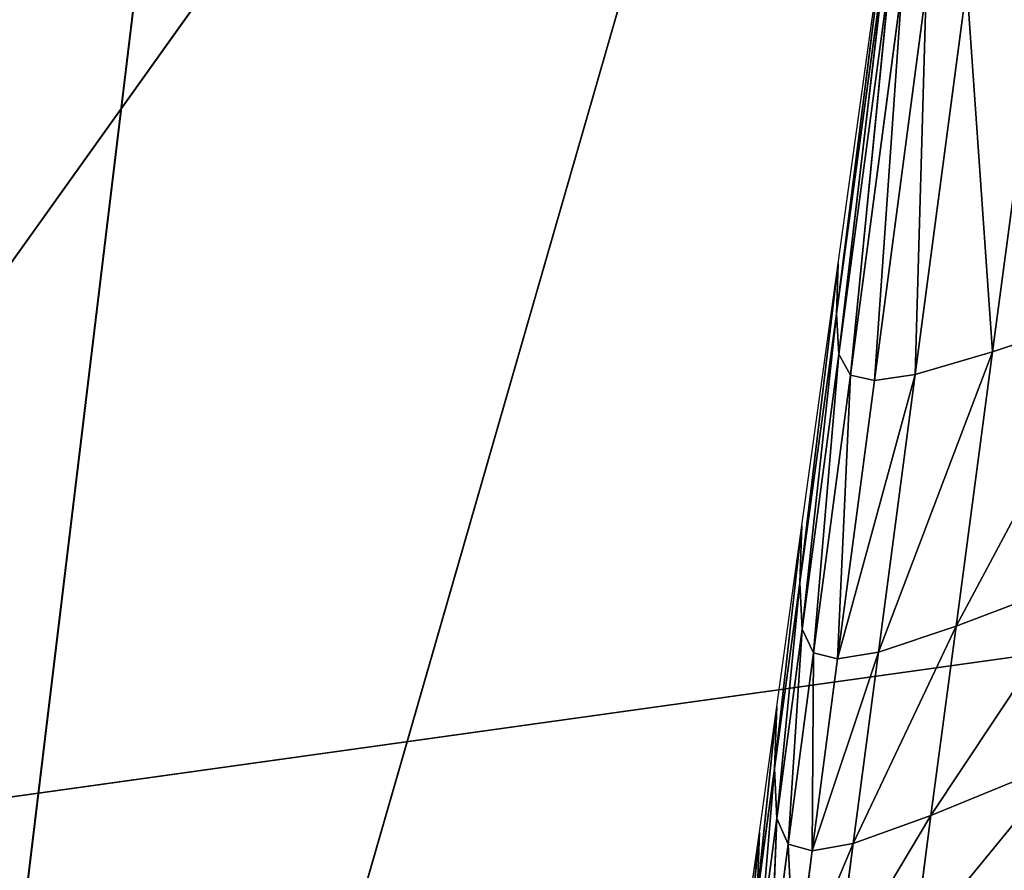
# Model space of a CAD drawing. Extents: x -0.66 to 0.78, y -0.7 to 0.69.
# Drawn here: x -0.55 to -0.54, y -0.56 to -0.56 of the extents above; entities that cross this region are included whole.
import ezdxf

# ---------------------------------------------------------------- set-up
doc = ezdxf.new("R2010")
doc.units = 0
doc.header["$LTSCALE"] = 0.0254
doc.layers.get('0').update_dxf_attribs({"color": 13, "linetype": 'CONTINUOUS'})

# ---------------------------------------------------------------- blocks, each defined once
blk = doc.blocks.new('CS_1442_SE')
at = {"color": 0}
for p, q in [((-0.5496893, -0.5626268, 1.012866), (-0.5145747, -0.5134226, 1.012866)), ((-0.5496893, -0.5626268, 1.012866), (-0.5145747, -0.5134226, 1.012866)), ((-0.5482625, -0.577681, 1.1566689), (-0.5322562, -0.5220848, 1.1652303)), ((-0.5482625, -0.577681, 1.1566689), (-0.5322562, -0.5220848, 1.1652303)), ((-0.5482625, -0.577681, 1.1566689), (-0.5417123, -0.5235123, 1.1600532)), ((-0.5482625, -0.577681, 1.1566689), (-0.5417123, -0.5235123, 1.1600532)), ((-0.5284823, -0.5596644, 1.0142908), (-0.5496893, -0.5626268, 1.012866)), ((-0.5284823, -0.5596644, 1.0142908), (-0.5496893, -0.5626268, 1.012866))]:
    blk.add_line(p, q, dxfattribs=at)
at = {"color": 252}
mesh = blk.add_polyface(dxfattribs=at)
corners = [(-0.5395963, -0.5089845, 1.1569232), (-0.5415633, -0.5092527, 1.1569226), (-0.5485565, -0.557228, 1.1543452)]
mesh.append_faces([[corners[k] for k in face] for face in [(0, 1, 2)]], dxfattribs={"color": 252})
mesh = blk.add_polyface(dxfattribs=at)
corners = [(-0.5395963, -0.5089845, 1.1569232), (-0.5485565, -0.557228, 1.1543452), (-0.5472063, -0.5571105, 1.1543105)]
mesh.append_faces([[corners[k] for k in face] for face in [(0, 1, 2)]], dxfattribs={"color": 252})
mesh = blk.add_polyface(dxfattribs=at)
corners = [(-0.5415633, -0.5092527, 1.1569226), (-0.5435979, -0.5095302, 1.1569218), (-0.5504294, -0.557208, 1.1543811)]
mesh.append_faces([[corners[k] for k in face] for face in [(0, 1, 2)]], dxfattribs={"color": 252})
mesh = blk.add_polyface(dxfattribs=at)
corners = [(-0.5415633, -0.5092527, 1.1569226), (-0.5504294, -0.557208, 1.1543811), (-0.5485565, -0.557228, 1.1543452)]
mesh.append_faces([[corners[k] for k in face] for face in [(0, 1, 2)]], dxfattribs={"color": 252})
mesh = blk.add_polyface(dxfattribs=at)
corners = [(-0.5435979, -0.5095302, 1.1569218), (-0.5457682, -0.5098261, 1.156921), (-0.5524272, -0.5571868, 1.1544193)]
mesh.append_faces([[corners[k] for k in face] for face in [(0, 1, 2)]], dxfattribs={"color": 252})
mesh = blk.add_polyface(dxfattribs=at)
corners = [(-0.5435979, -0.5095302, 1.1569218), (-0.5524272, -0.5571868, 1.1544193), (-0.5504294, -0.557208, 1.1543811)]
mesh.append_faces([[corners[k] for k in face] for face in [(0, 1, 2)]], dxfattribs={"color": 252})
mesh = blk.add_polyface(dxfattribs=at)
corners = [(-0.5457682, -0.5098261, 1.156921), (-0.5479984, -0.5101446, 1.1554944), (-0.5545798, -0.5571806, 1.1531151)]
mesh.append_faces([[corners[k] for k in face] for face in [(0, 1, 2)]], dxfattribs={"color": 252})
mesh = blk.add_polyface(dxfattribs=at)
corners = [(-0.5457682, -0.5098261, 1.156921), (-0.5545798, -0.5571806, 1.1531151), (-0.5524272, -0.5571868, 1.1544193)]
mesh.append_faces([[corners[k] for k in face] for face in [(0, 1, 2)]], dxfattribs={"color": 252})
mesh = blk.add_polyface(dxfattribs=at)
corners = [(-0.5145747, -0.5134226, 1.012866), (-0.5284823, -0.5596644, 1.0142908), (-0.5496893, -0.5626268, 1.012866)]
mesh.append_faces([[corners[k] for k in face] for face in [(0, 1, 2)]], dxfattribs={"color": 252})
mesh = blk.add_polyface(dxfattribs=at)
corners = [(-0.5145747, -0.5134226, 1.012866), (-0.5496893, -0.5626268, 1.012866), (-0.5405666, -0.516822, 1.010512)]
mesh.append_faces([[corners[k] for k in face] for face in [(0, 1, 2)]], dxfattribs={"color": 252})
mesh = blk.add_polyface(dxfattribs=at)
corners = [(-0.5444503, -0.5165593, 1.0104626), (-0.5533449, -0.5624505, 1.0127243), (-0.5465825, -0.5163917, 1.0104357)]
mesh.append_faces([[corners[k] for k in face] for face in [(0, 1, 2)]], dxfattribs={"color": 252})
mesh = blk.add_polyface(dxfattribs=at)
corners = [(-0.5444503, -0.5165593, 1.0104626), (-0.5514656, -0.5625602, 1.0127964), (-0.5533449, -0.5624505, 1.0127243)]
mesh.append_faces([[corners[k] for k in face] for face in [(0, 1, 2)]], dxfattribs={"color": 252})
mesh = blk.add_polyface(dxfattribs=at)
corners = [(-0.5424705, -0.5166979, 1.0104876), (-0.5514656, -0.5625602, 1.0127964), (-0.5444503, -0.5165593, 1.0104626)]
mesh.append_faces([[corners[k] for k in face] for face in [(0, 1, 2)]], dxfattribs={"color": 252})
mesh = blk.add_polyface(dxfattribs=at)
corners = [(-0.5424705, -0.5166979, 1.0104876), (-0.5496893, -0.5626268, 1.012866), (-0.5514656, -0.5625602, 1.0127964)]
mesh.append_faces([[corners[k] for k in face] for face in [(0, 1, 2)]], dxfattribs={"color": 252})
mesh = blk.add_polyface(dxfattribs=at)
corners = [(-0.5405666, -0.516822, 1.010512), (-0.5496893, -0.5626268, 1.012866), (-0.5424705, -0.5166979, 1.0104876)]
mesh.append_faces([[corners[k] for k in face] for face in [(0, 1, 2)]], dxfattribs={"color": 252})
mesh = blk.add_polyface(dxfattribs=at)
corners = [(-0.5322562, -0.5220848, 1.1652303), (-0.5417123, -0.5235123, 1.1600532), (-0.5482625, -0.577681, 1.1566689)]
mesh.append_faces([[corners[k] for k in face] for face in [(0, 1, 2)]], dxfattribs={"color": 252})
mesh = blk.add_polyface(dxfattribs=at)
corners = [(-0.5322562, -0.5220848, 1.1652303), (-0.5482625, -0.577681, 1.1566689), (-0.5391491, -0.5764798, 1.1615176)]
mesh.append_faces([[corners[k] for k in face] for face in [(0, 1, 2)]], dxfattribs={"color": 252})
mesh = blk.add_polyface(dxfattribs=at)
corners = [(-0.5417123, -0.5235123, 1.1600532), (-0.5482026, -0.5248732, 1.1494947), (-0.5482625, -0.577681, 1.1566689)]
mesh.append_faces([[corners[k] for k in face] for face in [(0, 1, 2)]], dxfattribs={"color": 252})
mesh = blk.add_polyface(dxfattribs=at)
corners = [(-0.5284823, -0.5596644, 1.0142908), (-0.5343222, -0.5695064, 1.0155194), (-0.5563582, -0.5905635, 1.0145595)]
mesh.append_faces([[corners[k] for k in face] for face in [(0, 1, 2)]], dxfattribs={"color": 252})
mesh = blk.add_polyface(dxfattribs=at)
corners = [(-0.5284823, -0.5596644, 1.0142908), (-0.5563582, -0.5905635, 1.0145595), (-0.5496893, -0.5626268, 1.012866)]
mesh.append_faces([[corners[k] for k in face] for face in [(0, 1, 2)]], dxfattribs={"color": 252})
blk = doc.blocks.new('CS_1442_ST')
at = {"color": 0}
for p, q in [((-0.540155, -0.5555919, 1.0720977), (-0.5405419, -0.5586535, 1.0699605)), ((-0.540155, -0.5555919, 1.0720977), (-0.5405419, -0.5586535, 1.0699605)), ((-0.5405285, -0.558285, 1.0722121), (-0.540155, -0.5555919, 1.0720977)), ((-0.5405419, -0.5586535, 1.0699605), (-0.5401658, -0.5558868, 1.0698442)), ((-0.5405419, -0.5586535, 1.0699605), (-0.5401658, -0.5558868, 1.0698442)), ((-0.5401658, -0.5558868, 1.0698442), (-0.5405232, -0.5589498, 1.0680865)), ((-0.5401658, -0.5558868, 1.0698442), (-0.5405232, -0.5589498, 1.0680865)), ((-0.5405232, -0.5589498, 1.0680865), (-0.5401449, -0.5561239, 1.0679688)), ((-0.5405232, -0.5589498, 1.0680865), (-0.5401449, -0.5561239, 1.0679688)), ((-0.5401449, -0.5561239, 1.0679688), (-0.5404397, -0.5591018, 1.0669683)), ((-0.5401449, -0.5561239, 1.0679688), (-0.5404397, -0.5591018, 1.0669683)), ((-0.539399, -0.5589323, 1.0657906), (-0.5390238, -0.5561091, 1.0656715)), ((-0.539399, -0.5589323, 1.0657906), (-0.5390238, -0.5561091, 1.0656715)), ((-0.5404397, -0.5591018, 1.0669683), (-0.5400607, -0.5562455, 1.0668495)), ((-0.5404397, -0.5591018, 1.0669683), (-0.5400607, -0.5562455, 1.0668495)), ((-0.5400607, -0.5562455, 1.0668495), (-0.5402634, -0.5591406, 1.0663508)), ((-0.5400607, -0.5562455, 1.0668495), (-0.5402634, -0.5591406, 1.0663508)), ((-0.5398844, -0.5562765, 1.0662314), (-0.5402634, -0.5591406, 1.0663508)), ((-0.5398844, -0.5562765, 1.0662314), (-0.5402634, -0.5591406, 1.0663508)), ((-0.5399654, -0.5590976, 1.0659789), (-0.5395877, -0.5562419, 1.0658596)), ((-0.5399654, -0.5590976, 1.0659789), (-0.5395877, -0.5562419, 1.0658596)), ((-0.5398844, -0.5562765, 1.0662314), (-0.5399654, -0.5590976, 1.0659789)), ((-0.5398844, -0.5562765, 1.0662314), (-0.5399654, -0.5590976, 1.0659789)), ((-0.5395877, -0.5562419, 1.0658596), (-0.539399, -0.5589323, 1.0657906)), ((-0.5395877, -0.5562419, 1.0658596), (-0.539399, -0.5589323, 1.0657906)), ((-0.5408098, -0.5606241, 1.0700433), (-0.5405285, -0.558285, 1.0722121)), ((-0.5408098, -0.5606241, 1.0700433), (-0.5405285, -0.558285, 1.0722121)), ((-0.5407945, -0.5602032, 1.0722935), (-0.5405285, -0.558285, 1.0722121)), ((-0.5405285, -0.558285, 1.0722121), (-0.5405419, -0.5586535, 1.0699605)), ((-0.5405285, -0.558285, 1.0722121), (-0.5405419, -0.5586535, 1.0699605)), ((-0.5405419, -0.5586535, 1.0699605), (-0.5408098, -0.5606241, 1.0700433)), ((-0.5405419, -0.5586535, 1.0699605), (-0.5408098, -0.5606241, 1.0700433)), ((-0.5407925, -0.5609626, 1.0681706), (-0.5405419, -0.5586535, 1.0699605)), ((-0.5407925, -0.5609626, 1.0681706), (-0.5405419, -0.5586535, 1.0699605)), ((-0.5405419, -0.5586535, 1.0699605), (-0.5405232, -0.5589498, 1.0680865)), ((-0.5405419, -0.5586535, 1.0699605), (-0.5405232, -0.5589498, 1.0680865)), ((-0.5396662, -0.5609429, 1.0658755), (-0.5384169, -0.5586036, 1.0657234)), ((-0.5396662, -0.5609429, 1.0658755), (-0.5384169, -0.5586036, 1.0657234)), ((-0.539399, -0.5589323, 1.0657906), (-0.5384169, -0.5586036, 1.0657234)), ((-0.539399, -0.5589323, 1.0657906), (-0.5384169, -0.5586036, 1.0657234)), ((-0.5405232, -0.5589498, 1.0680865), (-0.5407925, -0.5609626, 1.0681706)), ((-0.5405232, -0.5589498, 1.0680865), (-0.5407925, -0.5609626, 1.0681706)), ((-0.5407098, -0.5611361, 1.067053), (-0.5405232, -0.5589498, 1.0680865)), ((-0.5407098, -0.5611361, 1.067053), (-0.5405232, -0.5589498, 1.0680865)), ((-0.5405232, -0.5589498, 1.0680865), (-0.5404397, -0.5591018, 1.0669683)), ((-0.5405232, -0.5589498, 1.0680865), (-0.5404397, -0.5591018, 1.0669683)), ((-0.5402346, -0.5611316, 1.066064), (-0.539399, -0.5589323, 1.0657906)), ((-0.5402346, -0.5611316, 1.066064), (-0.539399, -0.5589323, 1.0657906)), ((-0.5399654, -0.5590976, 1.0659789), (-0.539399, -0.5589323, 1.0657906)), ((-0.5399654, -0.5590976, 1.0659789), (-0.539399, -0.5589323, 1.0657906)), ((-0.539399, -0.5589323, 1.0657906), (-0.5396662, -0.5609429, 1.0658755)), ((-0.539399, -0.5589323, 1.0657906), (-0.5396662, -0.5609429, 1.0658755)), ((-0.5405332, -0.5611806, 1.0664356), (-0.5399654, -0.5590976, 1.0659789)), ((-0.5405332, -0.5611806, 1.0664356), (-0.5399654, -0.5590976, 1.0659789)), ((-0.5402634, -0.5591406, 1.0663508), (-0.5399654, -0.5590976, 1.0659789)), ((-0.5402634, -0.5591406, 1.0663508), (-0.5399654, -0.5590976, 1.0659789)), ((-0.5399654, -0.5590976, 1.0659789), (-0.5402346, -0.5611316, 1.066064)), ((-0.5399654, -0.5590976, 1.0659789), (-0.5402346, -0.5611316, 1.066064)), ((-0.5404397, -0.5591018, 1.0669683), (-0.5407098, -0.5611361, 1.067053)), ((-0.5404397, -0.5591018, 1.0669683), (-0.5407098, -0.5611361, 1.067053)), ((-0.5405332, -0.5611806, 1.0664356), (-0.5404397, -0.5591018, 1.0669683)), ((-0.5405332, -0.5611806, 1.0664356), (-0.5404397, -0.5591018, 1.0669683)), ((-0.5402634, -0.5591406, 1.0663508), (-0.5405332, -0.5611806, 1.0664356)), ((-0.5402634, -0.5591406, 1.0663508), (-0.5405332, -0.5611806, 1.0664356)), ((-0.5404397, -0.5591018, 1.0669683), (-0.5402634, -0.5591406, 1.0663508)), ((-0.5404397, -0.5591018, 1.0669683), (-0.5402634, -0.5591406, 1.0663508)), ((-0.540995, -0.5619859, 1.070076), (-0.5407945, -0.5602032, 1.0722935)), ((-0.540995, -0.5619859, 1.070076), (-0.5407945, -0.5602032, 1.0722935)), ((-0.5409786, -0.5615306, 1.0723276), (-0.5407945, -0.5602032, 1.0722935)), ((-0.5407945, -0.5602032, 1.0722935), (-0.5408098, -0.5606241, 1.0700433)), ((-0.5407945, -0.5602032, 1.0722935), (-0.5408098, -0.5606241, 1.0700433)), ((-0.5398496, -0.5623296, 1.0659053), (-0.5386806, -0.5605679, 1.0658078)), ((-0.5398496, -0.5623296, 1.0659053), (-0.5386806, -0.5605679, 1.0658078)), ((-0.5386806, -0.5605679, 1.0658078), (-0.5396662, -0.5609429, 1.0658755)), ((-0.5386806, -0.5605679, 1.0658078), (-0.5396662, -0.5609429, 1.0658755)), ((-0.5408098, -0.5606241, 1.0700433), (-0.540995, -0.5619859, 1.070076)), ((-0.5408098, -0.5606241, 1.0700433), (-0.540995, -0.5619859, 1.070076)), ((-0.5409784, -0.5623519, 1.068202), (-0.5408098, -0.5606241, 1.0700433)), ((-0.5409784, -0.5623519, 1.068202), (-0.5408098, -0.5606241, 1.0700433)), ((-0.5407925, -0.5609626, 1.0681706), (-0.5408098, -0.5606241, 1.0700433)), ((-0.5407925, -0.5609626, 1.0681706), (-0.5408098, -0.5606241, 1.0700433)), ((-0.5407925, -0.5609626, 1.0681706), (-0.5409784, -0.5623519, 1.068202)), ((-0.5407925, -0.5609626, 1.0681706), (-0.5409784, -0.5623519, 1.068202)), ((-0.5408958, -0.5625395, 1.0670836), (-0.5407925, -0.5609626, 1.0681706)), ((-0.5408958, -0.5625395, 1.0670836), (-0.5407925, -0.5609626, 1.0681706)), ((-0.5407925, -0.5609626, 1.0681706), (-0.5407098, -0.5611361, 1.067053)), ((-0.5407925, -0.5609626, 1.0681706), (-0.5407098, -0.5611361, 1.067053)), ((-0.5404195, -0.5625343, 1.0660939), (-0.5396662, -0.5609429, 1.0658755)), ((-0.5404195, -0.5625343, 1.0660939), (-0.5396662, -0.5609429, 1.0658755)), ((-0.5396662, -0.5609429, 1.0658755), (-0.5402346, -0.5611316, 1.066064)), ((-0.5396662, -0.5609429, 1.0658755), (-0.5402346, -0.5611316, 1.066064)), ((-0.5396662, -0.5609429, 1.0658755), (-0.5398496, -0.5623296, 1.0659053)), ((-0.5396662, -0.5609429, 1.0658755), (-0.5398496, -0.5623296, 1.0659053)), ((-0.5407098, -0.5611361, 1.067053), (-0.5408958, -0.5625395, 1.0670836)), ((-0.5407098, -0.5611361, 1.067053), (-0.5408958, -0.5625395, 1.0670836)), ((-0.540719, -0.5625875, 1.0664658), (-0.5402346, -0.5611316, 1.066064)), ((-0.540719, -0.5625875, 1.0664658), (-0.5402346, -0.5611316, 1.066064)), ((-0.540719, -0.5625875, 1.0664658), (-0.5407098, -0.5611361, 1.067053)), ((-0.540719, -0.5625875, 1.0664658), (-0.5407098, -0.5611361, 1.067053)), ((-0.5405332, -0.5611806, 1.0664356), (-0.540719, -0.5625875, 1.0664658)), ((-0.5405332, -0.5611806, 1.0664356), (-0.540719, -0.5625875, 1.0664658)), ((-0.5405332, -0.5611806, 1.0664356), (-0.5407098, -0.5611361, 1.067053)), ((-0.5405332, -0.5611806, 1.0664356), (-0.5407098, -0.5611361, 1.067053)), ((-0.5402346, -0.5611316, 1.066064), (-0.5405332, -0.5611806, 1.0664356)), ((-0.5402346, -0.5611316, 1.066064), (-0.5405332, -0.5611806, 1.0664356)), ((-0.5404195, -0.5625343, 1.0660939), (-0.5402346, -0.5611316, 1.066064)), ((-0.5404195, -0.5625343, 1.0660939), (-0.5402346, -0.5611316, 1.066064)), ((-0.5411227, -0.5629258, 1.0700419), (-0.5409786, -0.5615306, 1.0723276)), ((-0.5411227, -0.5629258, 1.0700419), (-0.5409786, -0.5615306, 1.0723276)), ((-0.5411064, -0.562451, 1.0723), (-0.5409786, -0.5615306, 1.0723276)), ((-0.5409786, -0.5615306, 1.0723276), (-0.540995, -0.5619859, 1.070076)), ((-0.5409786, -0.5615306, 1.0723276), (-0.540995, -0.5619859, 1.070076)), ((-0.539973, -0.5632808, 1.065859), (-0.5388609, -0.5619232, 1.0658373)), ((-0.539973, -0.5632808, 1.065859), (-0.5388609, -0.5619232, 1.0658373)), ((-0.5388609, -0.5619232, 1.0658373), (-0.5398496, -0.5623296, 1.0659053)), ((-0.5388609, -0.5619232, 1.0658373), (-0.5398496, -0.5623296, 1.0659053)), ((-0.540995, -0.5619859, 1.070076), (-0.5411227, -0.5629258, 1.0700419)), ((-0.540995, -0.5619859, 1.070076), (-0.5411227, -0.5629258, 1.0700419)), ((-0.5411059, -0.5633074, 1.0681624), (-0.540995, -0.5619859, 1.070076)), ((-0.5411059, -0.5633074, 1.0681624), (-0.540995, -0.5619859, 1.070076)), ((-0.540995, -0.5619859, 1.070076), (-0.5409784, -0.5623519, 1.068202)), ((-0.540995, -0.5619859, 1.070076), (-0.5409784, -0.5623519, 1.068202)), ((-0.5405452, -0.5634958, 1.0660483), (-0.5398496, -0.5623296, 1.0659053)), ((-0.5405452, -0.5634958, 1.0660483), (-0.5398496, -0.5623296, 1.0659053)), ((-0.5398496, -0.5623296, 1.0659053), (-0.5404195, -0.5625343, 1.0660939)), ((-0.5398496, -0.5623296, 1.0659053), (-0.5404195, -0.5625343, 1.0660939)), ((-0.539973, -0.5632808, 1.065859), (-0.5398496, -0.5623296, 1.0659053)), ((-0.539973, -0.5632808, 1.065859), (-0.5398496, -0.5623296, 1.0659053)), ((-0.5409784, -0.5623519, 1.068202), (-0.5411059, -0.5633074, 1.0681624)), ((-0.5409784, -0.5623519, 1.068202), (-0.5411059, -0.5633074, 1.0681624)), ((-0.5410231, -0.5635028, 1.0670409), (-0.5409784, -0.5623519, 1.068202)), ((-0.5410231, -0.5635028, 1.0670409), (-0.5409784, -0.5623519, 1.068202)), ((-0.5408958, -0.5625395, 1.0670836), (-0.5409784, -0.5623519, 1.068202)), ((-0.5408958, -0.5625395, 1.0670836), (-0.5409784, -0.5623519, 1.068202)), ((-0.5412186, -0.5636313, 1.0699242), (-0.5411064, -0.562451, 1.0723)), ((-0.5412186, -0.5636313, 1.0699242), (-0.5411064, -0.562451, 1.0723)), ((-0.5412035, -0.5631489, 1.0721963), (-0.5411064, -0.562451, 1.0723)), ((-0.5411064, -0.562451, 1.0723), (-0.5411227, -0.5629258, 1.0700419)), ((-0.5411064, -0.562451, 1.0723), (-0.5411227, -0.5629258, 1.0700419)), ((-0.5408958, -0.5625395, 1.0670836), (-0.5410231, -0.5635028, 1.0670409)), ((-0.5408958, -0.5625395, 1.0670836), (-0.5410231, -0.5635028, 1.0670409)), ((-0.540719, -0.5625875, 1.0664658), (-0.5408958, -0.5625395, 1.0670836)), ((-0.540719, -0.5625875, 1.0664658), (-0.5408958, -0.5625395, 1.0670836)), ((-0.5408457, -0.5635522, 1.0664212), (-0.5408958, -0.5625395, 1.0670836)), ((-0.5408457, -0.5635522, 1.0664212), (-0.5408958, -0.5625395, 1.0670836)), ((-0.5408457, -0.5635522, 1.0664212), (-0.5404195, -0.5625343, 1.0660939)), ((-0.5408457, -0.5635522, 1.0664212), (-0.5404195, -0.5625343, 1.0660939)), ((-0.5404195, -0.5625343, 1.0660939), (-0.540719, -0.5625875, 1.0664658)), ((-0.5404195, -0.5625343, 1.0660939), (-0.540719, -0.5625875, 1.0664658)), ((-0.5404195, -0.5625343, 1.0660939), (-0.5405452, -0.5634958, 1.0660483)), ((-0.5404195, -0.5625343, 1.0660939), (-0.5405452, -0.5634958, 1.0660483)), ((-0.540719, -0.5625875, 1.0664658), (-0.5408457, -0.5635522, 1.0664212)), ((-0.540719, -0.5625875, 1.0664658), (-0.5408457, -0.5635522, 1.0664212))]:
    blk.add_line(p, q, dxfattribs=at)
at = {"color": 252}
mesh = blk.add_polyface(dxfattribs=at)
corners = [(-0.540155, -0.5555919, 1.0720977), (-0.5405419, -0.5586535, 1.0699605), (-0.5405285, -0.558285, 1.0722121)]
mesh.append_faces([[corners[k] for k in face] for face in [(0, 1, 2)]], dxfattribs={"color": 252})
mesh = blk.add_polyface(dxfattribs=at)
corners = [(-0.540155, -0.5555919, 1.0720977), (-0.5401658, -0.5558868, 1.0698442), (-0.5405419, -0.5586535, 1.0699605)]
mesh.append_faces([[corners[k] for k in face] for face in [(0, 1, 2)]], dxfattribs={"color": 252})
mesh = blk.add_polyface(dxfattribs=at)
corners = [(-0.5401658, -0.5558868, 1.0698442), (-0.5405232, -0.5589498, 1.0680865), (-0.5405419, -0.5586535, 1.0699605)]
mesh.append_faces([[corners[k] for k in face] for face in [(0, 1, 2)]], dxfattribs={"color": 252})
mesh = blk.add_polyface(dxfattribs=at)
corners = [(-0.5401658, -0.5558868, 1.0698442), (-0.5401449, -0.5561239, 1.0679688), (-0.5405232, -0.5589498, 1.0680865)]
mesh.append_faces([[corners[k] for k in face] for face in [(0, 1, 2)]], dxfattribs={"color": 252})
mesh = blk.add_polyface(dxfattribs=at)
corners = [(-0.5401449, -0.5561239, 1.0679688), (-0.5404397, -0.5591018, 1.0669683), (-0.5405232, -0.5589498, 1.0680865)]
mesh.append_faces([[corners[k] for k in face] for face in [(0, 1, 2)]], dxfattribs={"color": 252})
mesh = blk.add_polyface(dxfattribs=at)
corners = [(-0.5401449, -0.5561239, 1.0679688), (-0.5400607, -0.5562455, 1.0668495), (-0.5404397, -0.5591018, 1.0669683)]
mesh.append_faces([[corners[k] for k in face] for face in [(0, 1, 2)]], dxfattribs={"color": 252})
mesh = blk.add_polyface(dxfattribs=at)
corners = [(-0.5390238, -0.5561091, 1.0656715), (-0.539399, -0.5589323, 1.0657906), (-0.5395877, -0.5562419, 1.0658596)]
mesh.append_faces([[corners[k] for k in face] for face in [(0, 1, 2)]], dxfattribs={"color": 252})
mesh = blk.add_polyface(dxfattribs=at)
corners = [(-0.5384169, -0.5586036, 1.0657234), (-0.539399, -0.5589323, 1.0657906), (-0.5390238, -0.5561091, 1.0656715)]
mesh.append_faces([[corners[k] for k in face] for face in [(0, 1, 2)]], dxfattribs={"color": 252})
mesh = blk.add_polyface(dxfattribs=at)
corners = [(-0.5400607, -0.5562455, 1.0668495), (-0.5402634, -0.5591406, 1.0663508), (-0.5404397, -0.5591018, 1.0669683)]
mesh.append_faces([[corners[k] for k in face] for face in [(0, 1, 2)]], dxfattribs={"color": 252})
mesh = blk.add_polyface(dxfattribs=at)
corners = [(-0.5400607, -0.5562455, 1.0668495), (-0.5398844, -0.5562765, 1.0662314), (-0.5402634, -0.5591406, 1.0663508)]
mesh.append_faces([[corners[k] for k in face] for face in [(0, 1, 2)]], dxfattribs={"color": 252})
mesh = blk.add_polyface(dxfattribs=at)
corners = [(-0.5398844, -0.5562765, 1.0662314), (-0.5399654, -0.5590976, 1.0659789), (-0.5402634, -0.5591406, 1.0663508)]
mesh.append_faces([[corners[k] for k in face] for face in [(0, 1, 2)]], dxfattribs={"color": 252})
mesh = blk.add_polyface(dxfattribs=at)
corners = [(-0.539399, -0.5589323, 1.0657906), (-0.5399654, -0.5590976, 1.0659789), (-0.5395877, -0.5562419, 1.0658596)]
mesh.append_faces([[corners[k] for k in face] for face in [(0, 1, 2)]], dxfattribs={"color": 252})
mesh = blk.add_polyface(dxfattribs=at)
corners = [(-0.5395877, -0.5562419, 1.0658596), (-0.5399654, -0.5590976, 1.0659789), (-0.5398844, -0.5562765, 1.0662314)]
mesh.append_faces([[corners[k] for k in face] for face in [(0, 1, 2)]], dxfattribs={"color": 252})
mesh = blk.add_polyface(dxfattribs=at)
corners = [(-0.5405285, -0.558285, 1.0722121), (-0.5405419, -0.5586535, 1.0699605), (-0.5408098, -0.5606241, 1.0700433)]
mesh.append_faces([[corners[k] for k in face] for face in [(0, 1, 2)]], dxfattribs={"color": 252})
mesh = blk.add_polyface(dxfattribs=at)
corners = [(-0.5405285, -0.558285, 1.0722121), (-0.5408098, -0.5606241, 1.0700433), (-0.5407945, -0.5602032, 1.0722935)]
mesh.append_faces([[corners[k] for k in face] for face in [(0, 1, 2)]], dxfattribs={"color": 252})
mesh = blk.add_polyface(dxfattribs=at)
corners = [(-0.5405419, -0.5586535, 1.0699605), (-0.5407925, -0.5609626, 1.0681706), (-0.5408098, -0.5606241, 1.0700433)]
mesh.append_faces([[corners[k] for k in face] for face in [(0, 1, 2)]], dxfattribs={"color": 252})
mesh = blk.add_polyface(dxfattribs=at)
corners = [(-0.5405419, -0.5586535, 1.0699605), (-0.5405232, -0.5589498, 1.0680865), (-0.5407925, -0.5609626, 1.0681706)]
mesh.append_faces([[corners[k] for k in face] for face in [(0, 1, 2)]], dxfattribs={"color": 252})
mesh = blk.add_polyface(dxfattribs=at)
corners = [(-0.5384169, -0.5586036, 1.0657234), (-0.5386806, -0.5605679, 1.0658078), (-0.5396662, -0.5609429, 1.0658755)]
mesh.append_faces([[corners[k] for k in face] for face in [(0, 1, 2)]], dxfattribs={"color": 252})
mesh = blk.add_polyface(dxfattribs=at)
corners = [(-0.5384169, -0.5586036, 1.0657234), (-0.5396662, -0.5609429, 1.0658755), (-0.539399, -0.5589323, 1.0657906)]
mesh.append_faces([[corners[k] for k in face] for face in [(0, 1, 2)]], dxfattribs={"color": 252})
mesh = blk.add_polyface(dxfattribs=at)
corners = [(-0.5405232, -0.5589498, 1.0680865), (-0.5407098, -0.5611361, 1.067053), (-0.5407925, -0.5609626, 1.0681706)]
mesh.append_faces([[corners[k] for k in face] for face in [(0, 1, 2)]], dxfattribs={"color": 252})
mesh = blk.add_polyface(dxfattribs=at)
corners = [(-0.5405232, -0.5589498, 1.0680865), (-0.5404397, -0.5591018, 1.0669683), (-0.5407098, -0.5611361, 1.067053)]
mesh.append_faces([[corners[k] for k in face] for face in [(0, 1, 2)]], dxfattribs={"color": 252})
mesh = blk.add_polyface(dxfattribs=at)
corners = [(-0.539399, -0.5589323, 1.0657906), (-0.5396662, -0.5609429, 1.0658755), (-0.5402346, -0.5611316, 1.066064)]
mesh.append_faces([[corners[k] for k in face] for face in [(0, 1, 2)]], dxfattribs={"color": 252})
mesh = blk.add_polyface(dxfattribs=at)
corners = [(-0.539399, -0.5589323, 1.0657906), (-0.5402346, -0.5611316, 1.066064), (-0.5399654, -0.5590976, 1.0659789)]
mesh.append_faces([[corners[k] for k in face] for face in [(0, 1, 2)]], dxfattribs={"color": 252})
mesh = blk.add_polyface(dxfattribs=at)
corners = [(-0.5399654, -0.5590976, 1.0659789), (-0.5402346, -0.5611316, 1.066064), (-0.5405332, -0.5611806, 1.0664356)]
mesh.append_faces([[corners[k] for k in face] for face in [(0, 1, 2)]], dxfattribs={"color": 252})
mesh = blk.add_polyface(dxfattribs=at)
corners = [(-0.5399654, -0.5590976, 1.0659789), (-0.5405332, -0.5611806, 1.0664356), (-0.5402634, -0.5591406, 1.0663508)]
mesh.append_faces([[corners[k] for k in face] for face in [(0, 1, 2)]], dxfattribs={"color": 252})
mesh = blk.add_polyface(dxfattribs=at)
corners = [(-0.5404397, -0.5591018, 1.0669683), (-0.5405332, -0.5611806, 1.0664356), (-0.5407098, -0.5611361, 1.067053)]
mesh.append_faces([[corners[k] for k in face] for face in [(0, 1, 2)]], dxfattribs={"color": 252})
mesh = blk.add_polyface(dxfattribs=at)
corners = [(-0.5404397, -0.5591018, 1.0669683), (-0.5402634, -0.5591406, 1.0663508), (-0.5405332, -0.5611806, 1.0664356)]
mesh.append_faces([[corners[k] for k in face] for face in [(0, 1, 2)]], dxfattribs={"color": 252})
mesh = blk.add_polyface(dxfattribs=at)
corners = [(-0.5407945, -0.5602032, 1.0722935), (-0.5408098, -0.5606241, 1.0700433), (-0.540995, -0.5619859, 1.070076)]
mesh.append_faces([[corners[k] for k in face] for face in [(0, 1, 2)]], dxfattribs={"color": 252})
mesh = blk.add_polyface(dxfattribs=at)
corners = [(-0.5407945, -0.5602032, 1.0722935), (-0.540995, -0.5619859, 1.070076), (-0.5409786, -0.5615306, 1.0723276)]
mesh.append_faces([[corners[k] for k in face] for face in [(0, 1, 2)]], dxfattribs={"color": 252})
mesh = blk.add_polyface(dxfattribs=at)
corners = [(-0.5386806, -0.5605679, 1.0658078), (-0.5388609, -0.5619232, 1.0658373), (-0.5398496, -0.5623296, 1.0659053)]
mesh.append_faces([[corners[k] for k in face] for face in [(0, 1, 2)]], dxfattribs={"color": 252})
mesh = blk.add_polyface(dxfattribs=at)
corners = [(-0.5386806, -0.5605679, 1.0658078), (-0.5398496, -0.5623296, 1.0659053), (-0.5396662, -0.5609429, 1.0658755)]
mesh.append_faces([[corners[k] for k in face] for face in [(0, 1, 2)]], dxfattribs={"color": 252})
mesh = blk.add_polyface(dxfattribs=at)
corners = [(-0.5408098, -0.5606241, 1.0700433), (-0.5409784, -0.5623519, 1.068202), (-0.540995, -0.5619859, 1.070076)]
mesh.append_faces([[corners[k] for k in face] for face in [(0, 1, 2)]], dxfattribs={"color": 252})
mesh = blk.add_polyface(dxfattribs=at)
corners = [(-0.5408098, -0.5606241, 1.0700433), (-0.5407925, -0.5609626, 1.0681706), (-0.5409784, -0.5623519, 1.068202)]
mesh.append_faces([[corners[k] for k in face] for face in [(0, 1, 2)]], dxfattribs={"color": 252})
mesh = blk.add_polyface(dxfattribs=at)
corners = [(-0.5407925, -0.5609626, 1.0681706), (-0.5408958, -0.5625395, 1.0670836), (-0.5409784, -0.5623519, 1.068202)]
mesh.append_faces([[corners[k] for k in face] for face in [(0, 1, 2)]], dxfattribs={"color": 252})
mesh = blk.add_polyface(dxfattribs=at)
corners = [(-0.5407925, -0.5609626, 1.0681706), (-0.5407098, -0.5611361, 1.067053), (-0.5408958, -0.5625395, 1.0670836)]
mesh.append_faces([[corners[k] for k in face] for face in [(0, 1, 2)]], dxfattribs={"color": 252})
mesh = blk.add_polyface(dxfattribs=at)
corners = [(-0.5396662, -0.5609429, 1.0658755), (-0.5398496, -0.5623296, 1.0659053), (-0.5404195, -0.5625343, 1.0660939)]
mesh.append_faces([[corners[k] for k in face] for face in [(0, 1, 2)]], dxfattribs={"color": 252})
mesh = blk.add_polyface(dxfattribs=at)
corners = [(-0.5396662, -0.5609429, 1.0658755), (-0.5404195, -0.5625343, 1.0660939), (-0.5402346, -0.5611316, 1.066064)]
mesh.append_faces([[corners[k] for k in face] for face in [(0, 1, 2)]], dxfattribs={"color": 252})
mesh = blk.add_polyface(dxfattribs=at)
corners = [(-0.5407098, -0.5611361, 1.067053), (-0.540719, -0.5625875, 1.0664658), (-0.5408958, -0.5625395, 1.0670836)]
mesh.append_faces([[corners[k] for k in face] for face in [(0, 1, 2)]], dxfattribs={"color": 252})
mesh = blk.add_polyface(dxfattribs=at)
corners = [(-0.5402346, -0.5611316, 1.066064), (-0.5404195, -0.5625343, 1.0660939), (-0.540719, -0.5625875, 1.0664658)]
mesh.append_faces([[corners[k] for k in face] for face in [(0, 1, 2)]], dxfattribs={"color": 252})
mesh = blk.add_polyface(dxfattribs=at)
corners = [(-0.5402346, -0.5611316, 1.066064), (-0.540719, -0.5625875, 1.0664658), (-0.5405332, -0.5611806, 1.0664356)]
mesh.append_faces([[corners[k] for k in face] for face in [(0, 1, 2)]], dxfattribs={"color": 252})
mesh = blk.add_polyface(dxfattribs=at)
corners = [(-0.5407098, -0.5611361, 1.067053), (-0.5405332, -0.5611806, 1.0664356), (-0.540719, -0.5625875, 1.0664658)]
mesh.append_faces([[corners[k] for k in face] for face in [(0, 1, 2)]], dxfattribs={"color": 252})
mesh = blk.add_polyface(dxfattribs=at)
corners = [(-0.5409786, -0.5615306, 1.0723276), (-0.540995, -0.5619859, 1.070076), (-0.5411227, -0.5629258, 1.0700419)]
mesh.append_faces([[corners[k] for k in face] for face in [(0, 1, 2)]], dxfattribs={"color": 252})
mesh = blk.add_polyface(dxfattribs=at)
corners = [(-0.5409786, -0.5615306, 1.0723276), (-0.5411227, -0.5629258, 1.0700419), (-0.5411064, -0.562451, 1.0723)]
mesh.append_faces([[corners[k] for k in face] for face in [(0, 1, 2)]], dxfattribs={"color": 252})
mesh = blk.add_polyface(dxfattribs=at)
corners = [(-0.5388609, -0.5619232, 1.0658373), (-0.538981, -0.5628538, 1.0657908), (-0.539973, -0.5632808, 1.065859)]
mesh.append_faces([[corners[k] for k in face] for face in [(0, 1, 2)]], dxfattribs={"color": 252})
mesh = blk.add_polyface(dxfattribs=at)
corners = [(-0.5388609, -0.5619232, 1.0658373), (-0.539973, -0.5632808, 1.065859), (-0.5398496, -0.5623296, 1.0659053)]
mesh.append_faces([[corners[k] for k in face] for face in [(0, 1, 2)]], dxfattribs={"color": 252})
mesh = blk.add_polyface(dxfattribs=at)
corners = [(-0.540995, -0.5619859, 1.070076), (-0.5411059, -0.5633074, 1.0681624), (-0.5411227, -0.5629258, 1.0700419)]
mesh.append_faces([[corners[k] for k in face] for face in [(0, 1, 2)]], dxfattribs={"color": 252})
mesh = blk.add_polyface(dxfattribs=at)
corners = [(-0.540995, -0.5619859, 1.070076), (-0.5409784, -0.5623519, 1.068202), (-0.5411059, -0.5633074, 1.0681624)]
mesh.append_faces([[corners[k] for k in face] for face in [(0, 1, 2)]], dxfattribs={"color": 252})
mesh = blk.add_polyface(dxfattribs=at)
corners = [(-0.5398496, -0.5623296, 1.0659053), (-0.539973, -0.5632808, 1.065859), (-0.5405452, -0.5634958, 1.0660483)]
mesh.append_faces([[corners[k] for k in face] for face in [(0, 1, 2)]], dxfattribs={"color": 252})
mesh = blk.add_polyface(dxfattribs=at)
corners = [(-0.5398496, -0.5623296, 1.0659053), (-0.5405452, -0.5634958, 1.0660483), (-0.5404195, -0.5625343, 1.0660939)]
mesh.append_faces([[corners[k] for k in face] for face in [(0, 1, 2)]], dxfattribs={"color": 252})
mesh = blk.add_polyface(dxfattribs=at)
corners = [(-0.5409784, -0.5623519, 1.068202), (-0.5410231, -0.5635028, 1.0670409), (-0.5411059, -0.5633074, 1.0681624)]
mesh.append_faces([[corners[k] for k in face] for face in [(0, 1, 2)]], dxfattribs={"color": 252})
mesh = blk.add_polyface(dxfattribs=at)
corners = [(-0.5409784, -0.5623519, 1.068202), (-0.5408958, -0.5625395, 1.0670836), (-0.5410231, -0.5635028, 1.0670409)]
mesh.append_faces([[corners[k] for k in face] for face in [(0, 1, 2)]], dxfattribs={"color": 252})
mesh = blk.add_polyface(dxfattribs=at)
corners = [(-0.5411064, -0.562451, 1.0723), (-0.5411227, -0.5629258, 1.0700419), (-0.5412186, -0.5636313, 1.0699242)]
mesh.append_faces([[corners[k] for k in face] for face in [(0, 1, 2)]], dxfattribs={"color": 252})
mesh = blk.add_polyface(dxfattribs=at)
corners = [(-0.5411064, -0.562451, 1.0723), (-0.5412186, -0.5636313, 1.0699242), (-0.5412035, -0.5631489, 1.0721963)]
mesh.append_faces([[corners[k] for k in face] for face in [(0, 1, 2)]], dxfattribs={"color": 252})
mesh = blk.add_polyface(dxfattribs=at)
corners = [(-0.5408958, -0.5625395, 1.0670836), (-0.5408457, -0.5635522, 1.0664212), (-0.5410231, -0.5635028, 1.0670409)]
mesh.append_faces([[corners[k] for k in face] for face in [(0, 1, 2)]], dxfattribs={"color": 252})
mesh = blk.add_polyface(dxfattribs=at)
corners = [(-0.5408958, -0.5625395, 1.0670836), (-0.540719, -0.5625875, 1.0664658), (-0.5408457, -0.5635522, 1.0664212)]
mesh.append_faces([[corners[k] for k in face] for face in [(0, 1, 2)]], dxfattribs={"color": 252})
mesh = blk.add_polyface(dxfattribs=at)
corners = [(-0.5404195, -0.5625343, 1.0660939), (-0.5405452, -0.5634958, 1.0660483), (-0.5408457, -0.5635522, 1.0664212)]
mesh.append_faces([[corners[k] for k in face] for face in [(0, 1, 2)]], dxfattribs={"color": 252})
mesh = blk.add_polyface(dxfattribs=at)
corners = [(-0.5404195, -0.5625343, 1.0660939), (-0.5408457, -0.5635522, 1.0664212), (-0.540719, -0.5625875, 1.0664658)]
mesh.append_faces([[corners[k] for k in face] for face in [(0, 1, 2)]], dxfattribs={"color": 252})
blk = doc.blocks.new('SKP44AD')
at = {"color": 0}
for name in ['CS_1442_SE', 'CS_1442_ST']:
    blk.add_blockref(name, (0, 0), dxfattribs=at)

msp = doc.modelspace()

# ---------------------------------------------------------------- block references
at = {"color": 0}
msp.add_blockref('SKP44AD', (0, 0), dxfattribs=at)

doc.saveas('drawing.dxf')
